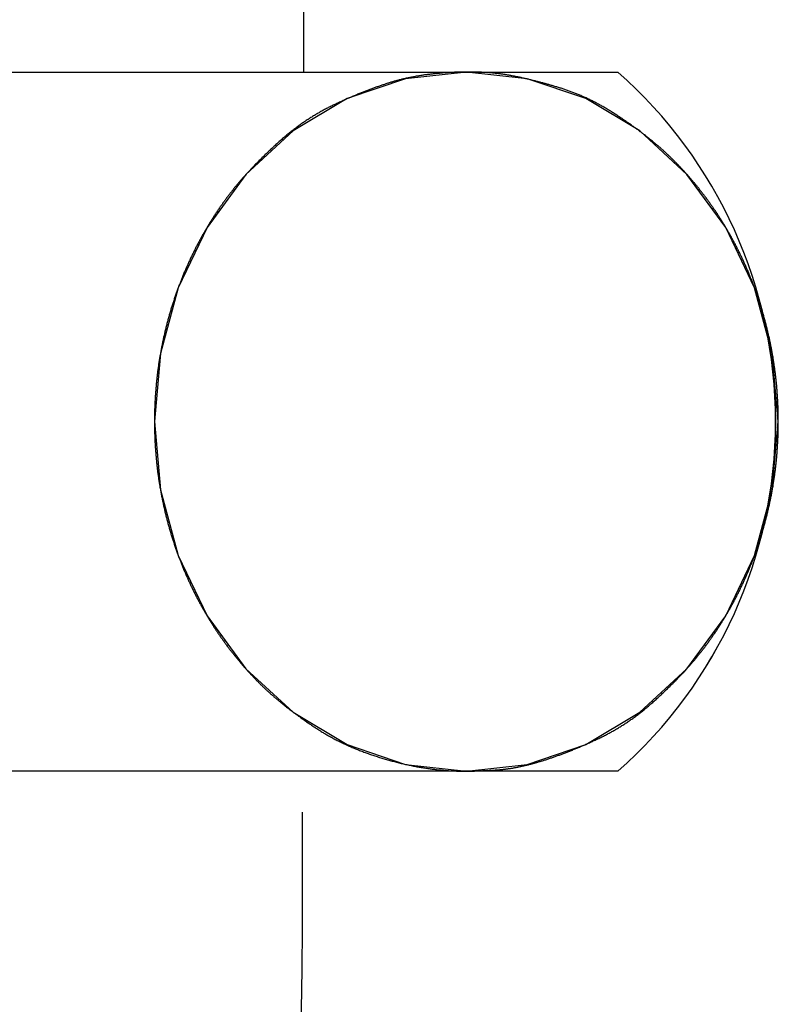
# Model space of a CAD drawing. Extents: x 38785 to 47018, y -32242 to -23586.
# Drawn here: x 42084 to 42097, y -31261 to -31244 of the extents above; entities that cross this region are included whole.
import ezdxf

# ---------------------------------------------------------------- set-up
doc = ezdxf.new("R2010")
doc.units = 0
doc.header["$LTSCALE"] = 10
doc.linetypes.add('ISO-08_____', pattern=[9.144, 6.096, -0.762, 1.524, -0.762])
doc.layers.add('0_03____', color=7, linetype='ISO-08_____')
doc.layers.add('0_18__', color=7, linetype='CONTINUOUS')

# ---------------------------------------------------------------- blocks, each defined once
blk = doc.blocks.new('____-47')
at = {"layer": '0_18__', "color": 1}
for p, q in [((42088.707, -31000.337), (42088.707, -30999.037)), ((42072.809, -31000.337), (42094.1, -31000.337)), ((42094.1, -31012.337), (42072.809, -31012.337)), ((42088.684, -31015.037), (42088.684, -31013.037))]:
    blk.add_line(p, q, dxfattribs=at)
at = {"layer": '0_18__', "color": 1, "flags": 128}
blk.add_lwpolyline([(42091.498, -31012.337), (42092.543, -31012.221), (42093.548, -31011.88), (42094.474, -31011.326), (42095.285, -31010.579), (42095.952, -31009.67), (42096.447, -31008.633), (42096.751, -31007.507), (42096.854, -31006.337), (42096.751, -31005.166), (42096.447, -31004.041), (42095.952, -31003.003), (42095.285, -31002.094), (42094.474, -31001.348), (42093.548, -31000.793), (42092.543, -31000.452), (42091.498, -31000.337), (42090.453, -31000.452), (42089.448, -31000.793), (42088.522, -31001.348), (42087.71, -31002.094), (42087.044, -31003.003), (42086.549, -31004.041), (42086.244, -31005.166), (42086.141, -31006.337), (42086.244, -31007.507), (42086.549, -31008.633), (42087.044, -31009.67), (42087.71, -31010.579), (42088.522, -31011.326), (42089.448, -31011.88), (42090.453, -31012.221)], close=True, dxfattribs=at)
blk.add_lwpolyline([(42094.1, -31012.337, 0.21525), (42096.809, -31006.337, 0.21525), (42094.1, -31000.337)], format="xyb", dxfattribs=at)

msp = doc.modelspace()

# ---------------------------------------------------------------- linework, layer by layer
at = {"layer": '0_18__', "color": 1}
for p, q in [((42088.745, -31245.337), (42088.745, -31244.037)), ((42072.847, -31245.337), (42094.139, -31245.337)), ((42094.139, -31257.337), (42072.847, -31257.337)), ((42088.722, -31260.037), (42088.722, -31258.037))]:
    msp.add_line(p, q, dxfattribs=at)
at = {"layer": '0_18__', "color": 1, "flags": 128}
msp.add_lwpolyline([(42091.537, -31257.337), (42091.541, -31257.337), (42091.545, -31257.337), (42091.55, -31257.337), (42091.554, -31257.337), (42091.559, -31257.337), (42091.564, -31257.337), (42091.569, -31257.336), (42091.574, -31257.336), (42091.579, -31257.336), (42091.584, -31257.336), (42091.589, -31257.336), (42091.595, -31257.336), (42091.601, -31257.336), (42091.606, -31257.336), (42091.612, -31257.336), (42091.618, -31257.335), (42091.624, -31257.335), (42091.63, -31257.335), (42091.636, -31257.335), (42091.643, -31257.335), (42091.649, -31257.334), (42091.656, -31257.334), (42091.663, -31257.334), (42091.669, -31257.334), (42091.676, -31257.334), (42091.683, -31257.333), (42091.691, -31257.333), (42091.698, -31257.333), (42091.705, -31257.332), (42091.713, -31257.332), (42091.72, -31257.332), (42091.728, -31257.332), (42091.736, -31257.331), (42091.744, -31257.331), (42091.752, -31257.331), (42091.76, -31257.33), (42091.768, -31257.33), (42091.777, -31257.329), (42091.785, -31257.329), (42091.794, -31257.329), (42091.803, -31257.328), (42091.811, -31257.328), (42091.82, -31257.327), (42091.829, -31257.327), (42091.839, -31257.326), (42091.848, -31257.326), (42091.857, -31257.326), (42091.867, -31257.325), (42091.877, -31257.325), (42091.886, -31257.324), (42091.896, -31257.324), (42091.906, -31257.323), (42091.916, -31257.323), (42091.926, -31257.322), (42091.937, -31257.321), (42091.947, -31257.321), (42091.958, -31257.32), (42091.968, -31257.32), (42091.979, -31257.319), (42091.99, -31257.319), (42092.001, -31257.318), (42092.012, -31257.317), (42092.023, -31257.317), (42092.034, -31257.316), (42092.046, -31257.315), (42092.057, -31257.315), (42092.069, -31257.314), (42092.08, -31257.313), (42092.092, -31257.312), (42092.103, -31257.311), (42092.115, -31257.31), (42092.127, -31257.309), (42092.139, -31257.308), (42092.15, -31257.307), (42092.162, -31257.305), (42092.174, -31257.304), (42092.186, -31257.303), (42092.198, -31257.301), (42092.21, -31257.3), (42092.222, -31257.298), (42092.234, -31257.297), (42092.246, -31257.295), (42092.258, -31257.293), (42092.27, -31257.292), (42092.282, -31257.29), (42092.295, -31257.288), (42092.307, -31257.286), (42092.319, -31257.284), (42092.332, -31257.282), (42092.344, -31257.28), (42092.356, -31257.277), (42092.369, -31257.275), (42092.382, -31257.273), (42092.394, -31257.271), (42092.407, -31257.268), (42092.419, -31257.266), (42092.432, -31257.263), (42092.445, -31257.261), (42092.458, -31257.258), (42092.47, -31257.255), (42092.483, -31257.253), (42092.496, -31257.25), (42092.509, -31257.247), (42092.522, -31257.244), (42092.535, -31257.241), (42092.548, -31257.238), (42092.561, -31257.235), (42092.575, -31257.232), (42092.588, -31257.228), (42092.601, -31257.225), (42092.614, -31257.222), (42092.628, -31257.218), (42092.641, -31257.215), (42092.654, -31257.211), (42092.668, -31257.208), (42092.681, -31257.204), (42092.695, -31257.201), (42092.708, -31257.197), (42092.722, -31257.193), (42092.736, -31257.189), (42092.749, -31257.185), (42092.763, -31257.181), (42092.777, -31257.177), (42092.791, -31257.173), (42092.804, -31257.169), (42092.818, -31257.165), (42092.832, -31257.161), (42092.846, -31257.156), (42092.86, -31257.152), (42092.874, -31257.148), (42092.888, -31257.143), (42092.902, -31257.139), (42092.917, -31257.134), (42092.931, -31257.129), (42092.945, -31257.125), (42092.959, -31257.12), (42092.974, -31257.115), (42092.988, -31257.11), (42093.002, -31257.105), (42093.017, -31257.1), (42093.031, -31257.095), (42093.045, -31257.09), (42093.06, -31257.085), (42093.075, -31257.08), (42093.089, -31257.075), (42093.104, -31257.07), (42093.118, -31257.064), (42093.133, -31257.059), (42093.148, -31257.054), (42093.162, -31257.048), (42093.177, -31257.043), (42093.192, -31257.037), (42093.207, -31257.032), (42093.222, -31257.026), (42093.237, -31257.02), (42093.251, -31257.014), (42093.266, -31257.009), (42093.281, -31257.003), (42093.296, -31256.997), (42093.312, -31256.991), (42093.327, -31256.985), (42093.342, -31256.979), (42093.357, -31256.973), (42093.372, -31256.967), (42093.387, -31256.96), (42093.403, -31256.954), (42093.418, -31256.948), (42093.433, -31256.941), (42093.449, -31256.935), (42093.464, -31256.928), (42093.48, -31256.922), (42093.495, -31256.915), (42093.511, -31256.909), (42093.526, -31256.902), (42093.542, -31256.895), (42093.557, -31256.888), (42093.573, -31256.882), (42093.589, -31256.875), (42093.604, -31256.868), (42093.62, -31256.861), (42093.636, -31256.854), (42093.652, -31256.847), (42093.668, -31256.839), (42093.684, -31256.832), (42093.7, -31256.825), (42093.716, -31256.818), (42093.732, -31256.81), (42093.748, -31256.803), (42093.764, -31256.795), (42093.78, -31256.788), (42093.796, -31256.78), (42093.812, -31256.773), (42093.828, -31256.765), (42093.844, -31256.757), (42093.86, -31256.749), (42093.877, -31256.741), (42093.893, -31256.733), (42093.909, -31256.725), (42093.925, -31256.717), (42093.941, -31256.709), (42093.957, -31256.7), (42093.973, -31256.692), (42093.988, -31256.683), (42094.004, -31256.675), (42094.02, -31256.666), (42094.036, -31256.657), (42094.052, -31256.648), (42094.068, -31256.639), (42094.083, -31256.63), (42094.099, -31256.621), (42094.115, -31256.612), (42094.13, -31256.602), (42094.146, -31256.593), (42094.162, -31256.583), (42094.177, -31256.574), (42094.193, -31256.564), (42094.208, -31256.554), (42094.224, -31256.544), (42094.239, -31256.534), (42094.255, -31256.524), (42094.27, -31256.514), (42094.286, -31256.504), (42094.301, -31256.494), (42094.316, -31256.483), (42094.332, -31256.473), (42094.347, -31256.462), (42094.362, -31256.451), (42094.378, -31256.441), (42094.393, -31256.43), (42094.408, -31256.419), (42094.423, -31256.408), (42094.438, -31256.397), (42094.453, -31256.386), (42094.469, -31256.374), (42094.484, -31256.363), (42094.499, -31256.351), (42094.514, -31256.34), (42094.529, -31256.328), (42094.544, -31256.317), (42094.559, -31256.305), (42094.573, -31256.293), (42094.588, -31256.281), (42094.603, -31256.269), (42094.618, -31256.257), (42094.633, -31256.244), (42094.648, -31256.232), (42094.662, -31256.22), (42094.677, -31256.207), (42094.692, -31256.194), (42094.706, -31256.182), (42094.721, -31256.169), (42094.736, -31256.156), (42094.75, -31256.143), (42094.765, -31256.13), (42094.779, -31256.117), (42094.794, -31256.104), (42094.808, -31256.091), (42094.823, -31256.077), (42094.837, -31256.064), (42094.851, -31256.051), (42094.865, -31256.038), (42094.879, -31256.025), (42094.893, -31256.012), (42094.907, -31255.999), (42094.921, -31255.986), (42094.935, -31255.973), (42094.948, -31255.96), (42094.962, -31255.947), (42094.975, -31255.934), (42094.989, -31255.921), (42095.002, -31255.908), (42095.015, -31255.895), (42095.028, -31255.882), (42095.041, -31255.869), (42095.054, -31255.856), (42095.067, -31255.844), (42095.08, -31255.831), (42095.093, -31255.818), (42095.106, -31255.806), (42095.118, -31255.793), (42095.131, -31255.78), (42095.143, -31255.768), (42095.155, -31255.755), (42095.168, -31255.742), (42095.18, -31255.73), (42095.192, -31255.717), (42095.204, -31255.705), (42095.216, -31255.692), (42095.227, -31255.68), (42095.239, -31255.667), (42095.251, -31255.655), (42095.262, -31255.643), (42095.274, -31255.63), (42095.285, -31255.618), (42095.297, -31255.606), (42095.308, -31255.593), (42095.319, -31255.581), (42095.33, -31255.569), (42095.341, -31255.557), (42095.352, -31255.545), (42095.363, -31255.532), (42095.374, -31255.52), (42095.384, -31255.508), (42095.395, -31255.496), (42095.406, -31255.484), (42095.416, -31255.472), (42095.426, -31255.46), (42095.437, -31255.448), (42095.447, -31255.436), (42095.457, -31255.424), (42095.467, -31255.412), (42095.477, -31255.4), (42095.487, -31255.388), (42095.496, -31255.377), (42095.506, -31255.365), (42095.516, -31255.353), (42095.525, -31255.341), (42095.535, -31255.33), (42095.544, -31255.318), (42095.553, -31255.306), (42095.563, -31255.294), (42095.572, -31255.283), (42095.581, -31255.271), (42095.59, -31255.259), (42095.599, -31255.247), (42095.608, -31255.236), (42095.617, -31255.224), (42095.627, -31255.212), (42095.636, -31255.2), (42095.645, -31255.188), (42095.654, -31255.176), (42095.663, -31255.164), (42095.672, -31255.151), (42095.68, -31255.139), (42095.689, -31255.127), (42095.698, -31255.115), (42095.707, -31255.102), (42095.716, -31255.09), (42095.725, -31255.078), (42095.734, -31255.065), (42095.742, -31255.053), (42095.751, -31255.041), (42095.76, -31255.028), (42095.768, -31255.016), (42095.777, -31255.003), (42095.786, -31254.99), (42095.794, -31254.978), (42095.803, -31254.965), (42095.812, -31254.952), (42095.82, -31254.94), (42095.829, -31254.927), (42095.837, -31254.914), (42095.846, -31254.901), (42095.854, -31254.888), (42095.862, -31254.875), (42095.871, -31254.862), (42095.879, -31254.849), (42095.888, -31254.836), (42095.896, -31254.823), (42095.904, -31254.81), (42095.913, -31254.797), (42095.921, -31254.784), (42095.929, -31254.77), (42095.937, -31254.757), (42095.946, -31254.744), (42095.954, -31254.731), (42095.962, -31254.717), (42095.97, -31254.704), (42095.978, -31254.69), (42095.986, -31254.677), (42095.994, -31254.663), (42096.002, -31254.65), (42096.01, -31254.636), (42096.018, -31254.623), (42096.026, -31254.609), (42096.034, -31254.595), (42096.042, -31254.581), (42096.05, -31254.568), (42096.058, -31254.554), (42096.066, -31254.54), (42096.074, -31254.526), (42096.081, -31254.512), (42096.089, -31254.498), (42096.097, -31254.484), (42096.105, -31254.47), (42096.112, -31254.456), (42096.12, -31254.442), (42096.128, -31254.428), (42096.135, -31254.414), (42096.143, -31254.4), (42096.15, -31254.385), (42096.158, -31254.371), (42096.165, -31254.357), (42096.173, -31254.343), (42096.18, -31254.328), (42096.188, -31254.314), (42096.195, -31254.299), (42096.202, -31254.285), (42096.209, -31254.271), (42096.217, -31254.256), (42096.224, -31254.242), (42096.231, -31254.227), (42096.238, -31254.212), (42096.245, -31254.198), (42096.252, -31254.183), (42096.259, -31254.168), (42096.266, -31254.154), (42096.273, -31254.139), (42096.28, -31254.124), (42096.287, -31254.109), (42096.294, -31254.095), (42096.301, -31254.08), (42096.308, -31254.065), (42096.314, -31254.05), (42096.321, -31254.035), (42096.328, -31254.02), (42096.334, -31254.005), (42096.341, -31253.99), (42096.348, -31253.975), (42096.354, -31253.96), (42096.361, -31253.945), (42096.367, -31253.929), (42096.374, -31253.914), (42096.38, -31253.899), (42096.387, -31253.884), (42096.393, -31253.868), (42096.399, -31253.853), (42096.406, -31253.838), (42096.412, -31253.822), (42096.418, -31253.807), (42096.424, -31253.792), (42096.43, -31253.776), (42096.437, -31253.761), (42096.443, -31253.745), (42096.449, -31253.729), (42096.455, -31253.714), (42096.461, -31253.698), (42096.467, -31253.683), (42096.473, -31253.667), (42096.478, -31253.651), (42096.484, -31253.635), (42096.49, -31253.62), (42096.496, -31253.604), (42096.502, -31253.588), (42096.507, -31253.572), (42096.513, -31253.556), (42096.519, -31253.54), (42096.524, -31253.524), (42096.53, -31253.508), (42096.536, -31253.492), (42096.541, -31253.476), (42096.547, -31253.46), (42096.552, -31253.444), (42096.557, -31253.428), (42096.563, -31253.412), (42096.568, -31253.396), (42096.573, -31253.38), (42096.579, -31253.363), (42096.584, -31253.347), (42096.589, -31253.331), (42096.594, -31253.315), (42096.599, -31253.298), (42096.604, -31253.282), (42096.609, -31253.266), (42096.614, -31253.25), (42096.619, -31253.233), (42096.624, -31253.217), (42096.628, -31253.2), (42096.633, -31253.184), (42096.638, -31253.168), (42096.643, -31253.151), (42096.647, -31253.135), (42096.652, -31253.118), (42096.656, -31253.102), (42096.661, -31253.085), (42096.665, -31253.069), (42096.67, -31253.052), (42096.674, -31253.035), (42096.679, -31253.019), (42096.683, -31253.002), (42096.687, -31252.986), (42096.691, -31252.969), (42096.695, -31252.952), (42096.7, -31252.935), (42096.704, -31252.919), (42096.708, -31252.902), (42096.712, -31252.885), (42096.716, -31252.868), (42096.72, -31252.852), (42096.724, -31252.835), (42096.727, -31252.818), (42096.731, -31252.801), (42096.735, -31252.784), (42096.739, -31252.767), (42096.742, -31252.75), (42096.746, -31252.733), (42096.75, -31252.716), (42096.753, -31252.699), (42096.757, -31252.682), (42096.76, -31252.665), (42096.764, -31252.648), (42096.767, -31252.631), (42096.77, -31252.614), (42096.774, -31252.597), (42096.777, -31252.58), (42096.78, -31252.563), (42096.783, -31252.545), (42096.786, -31252.528), (42096.79, -31252.511), (42096.793, -31252.494), (42096.796, -31252.476), (42096.799, -31252.459), (42096.802, -31252.442), (42096.804, -31252.424), (42096.807, -31252.407), (42096.81, -31252.39), (42096.813, -31252.372), (42096.816, -31252.355), (42096.818, -31252.338), (42096.821, -31252.32), (42096.823, -31252.303), (42096.826, -31252.286), (42096.828, -31252.268), (42096.831, -31252.251), (42096.833, -31252.233), (42096.835, -31252.216), (42096.838, -31252.199), (42096.84, -31252.181), (42096.842, -31252.164), (42096.844, -31252.146), (42096.846, -31252.129), (42096.848, -31252.112), (42096.85, -31252.094), (42096.852, -31252.077), (42096.854, -31252.059), (42096.856, -31252.042), (42096.858, -31252.024), (42096.86, -31252.007), (42096.862, -31251.989), (42096.863, -31251.972), (42096.865, -31251.954), (42096.866, -31251.937), (42096.868, -31251.919), (42096.87, -31251.902), (42096.871, -31251.884), (42096.872, -31251.867), (42096.874, -31251.849), (42096.875, -31251.831), (42096.876, -31251.814), (42096.878, -31251.796), (42096.879, -31251.779), (42096.88, -31251.761), (42096.881, -31251.743), (42096.882, -31251.726), (42096.883, -31251.708), (42096.884, -31251.691), (42096.885, -31251.673), (42096.886, -31251.655), (42096.887, -31251.638), (42096.887, -31251.62), (42096.888, -31251.602), (42096.889, -31251.585), (42096.889, -31251.567), (42096.89, -31251.549), (42096.89, -31251.532), (42096.891, -31251.514), (42096.891, -31251.496), (42096.892, -31251.479), (42096.892, -31251.461), (42096.892, -31251.443), (42096.893, -31251.425), (42096.893, -31251.408), (42096.893, -31251.39), (42096.893, -31251.372), (42096.893, -31251.354), (42096.893, -31251.337), (42096.893, -31251.319), (42096.893, -31251.301), (42096.893, -31251.283), (42096.893, -31251.266), (42096.893, -31251.248), (42096.892, -31251.23), (42096.892, -31251.213), (42096.892, -31251.195), (42096.891, -31251.177), (42096.891, -31251.159), (42096.89, -31251.142), (42096.89, -31251.124), (42096.889, -31251.106), (42096.889, -31251.089), (42096.888, -31251.071), (42096.887, -31251.053), (42096.887, -31251.036), (42096.886, -31251.018), (42096.885, -31251), (42096.884, -31250.983), (42096.883, -31250.965), (42096.882, -31250.948), (42096.881, -31250.93), (42096.88, -31250.912), (42096.879, -31250.895), (42096.878, -31250.877), (42096.876, -31250.86), (42096.875, -31250.842), (42096.874, -31250.824), (42096.872, -31250.807), (42096.871, -31250.789), (42096.87, -31250.772), (42096.868, -31250.754), (42096.866, -31250.737), (42096.865, -31250.719), (42096.863, -31250.702), (42096.862, -31250.684), (42096.86, -31250.667), (42096.858, -31250.649), (42096.856, -31250.632), (42096.854, -31250.614), (42096.852, -31250.597), (42096.85, -31250.579), (42096.848, -31250.562), (42096.846, -31250.544), (42096.844, -31250.527), (42096.842, -31250.51), (42096.84, -31250.492), (42096.838, -31250.475), (42096.835, -31250.457), (42096.833, -31250.44), (42096.831, -31250.423), (42096.828, -31250.405), (42096.826, -31250.388), (42096.823, -31250.37), (42096.821, -31250.353), (42096.818, -31250.336), (42096.816, -31250.318), (42096.813, -31250.301), (42096.81, -31250.284), (42096.807, -31250.266), (42096.804, -31250.249), (42096.802, -31250.232), (42096.799, -31250.214), (42096.796, -31250.197), (42096.793, -31250.18), (42096.79, -31250.163), (42096.786, -31250.145), (42096.783, -31250.128), (42096.78, -31250.111), (42096.777, -31250.094), (42096.774, -31250.077), (42096.77, -31250.059), (42096.767, -31250.042), (42096.764, -31250.025), (42096.76, -31250.008), (42096.757, -31249.991), (42096.753, -31249.974), (42096.75, -31249.957), (42096.746, -31249.94), (42096.742, -31249.923), (42096.739, -31249.906), (42096.735, -31249.889), (42096.731, -31249.872), (42096.727, -31249.856), (42096.724, -31249.839), (42096.72, -31249.822), (42096.716, -31249.805), (42096.712, -31249.788), (42096.708, -31249.771), (42096.704, -31249.755), (42096.7, -31249.738), (42096.695, -31249.721), (42096.691, -31249.705), (42096.687, -31249.688), (42096.683, -31249.671), (42096.679, -31249.655), (42096.674, -31249.638), (42096.67, -31249.621), (42096.665, -31249.605), (42096.661, -31249.588), (42096.656, -31249.572), (42096.652, -31249.555), (42096.647, -31249.539), (42096.643, -31249.522), (42096.638, -31249.506), (42096.633, -31249.489), (42096.628, -31249.473), (42096.624, -31249.457), (42096.619, -31249.44), (42096.614, -31249.424), (42096.609, -31249.408), (42096.604, -31249.391), (42096.599, -31249.375), (42096.594, -31249.359), (42096.589, -31249.342), (42096.584, -31249.326), (42096.579, -31249.31), (42096.573, -31249.294), (42096.568, -31249.278), (42096.563, -31249.262), (42096.557, -31249.245), (42096.552, -31249.229), (42096.547, -31249.213), (42096.541, -31249.197), (42096.536, -31249.181), (42096.53, -31249.165), (42096.524, -31249.149), (42096.519, -31249.133), (42096.513, -31249.117), (42096.507, -31249.101), (42096.502, -31249.086), (42096.496, -31249.07), (42096.49, -31249.054), (42096.484, -31249.038), (42096.478, -31249.022), (42096.473, -31249.007), (42096.467, -31248.991), (42096.461, -31248.975), (42096.455, -31248.96), (42096.449, -31248.944), (42096.443, -31248.928), (42096.437, -31248.913), (42096.43, -31248.897), (42096.424, -31248.882), (42096.418, -31248.866), (42096.412, -31248.851), (42096.406, -31248.836), (42096.399, -31248.82), (42096.393, -31248.805), (42096.387, -31248.79), (42096.38, -31248.774), (42096.374, -31248.759), (42096.367, -31248.744), (42096.361, -31248.729), (42096.354, -31248.714), (42096.348, -31248.699), (42096.341, -31248.684), (42096.334, -31248.668), (42096.328, -31248.653), (42096.321, -31248.638), (42096.314, -31248.624), (42096.308, -31248.609), (42096.301, -31248.594), (42096.294, -31248.579), (42096.287, -31248.564), (42096.28, -31248.549), (42096.273, -31248.534), (42096.266, -31248.52), (42096.259, -31248.505), (42096.252, -31248.49), (42096.245, -31248.476), (42096.238, -31248.461), (42096.231, -31248.446), (42096.224, -31248.432), (42096.217, -31248.417), (42096.209, -31248.403), (42096.202, -31248.388), (42096.195, -31248.374), (42096.188, -31248.36), (42096.18, -31248.345), (42096.173, -31248.331), (42096.165, -31248.317), (42096.158, -31248.302), (42096.15, -31248.288), (42096.143, -31248.274), (42096.135, -31248.26), (42096.128, -31248.246), (42096.12, -31248.231), (42096.112, -31248.217), (42096.105, -31248.203), (42096.097, -31248.189), (42096.089, -31248.175), (42096.081, -31248.161), (42096.074, -31248.147), (42096.066, -31248.133), (42096.058, -31248.12), (42096.05, -31248.106), (42096.042, -31248.092), (42096.034, -31248.078), (42096.026, -31248.065), (42096.018, -31248.051), (42096.01, -31248.037), (42096.002, -31248.024), (42095.994, -31248.01), (42095.986, -31247.997), (42095.978, -31247.983), (42095.97, -31247.97), (42095.962, -31247.956), (42095.954, -31247.943), (42095.946, -31247.93), (42095.937, -31247.916), (42095.929, -31247.903), (42095.921, -31247.89), (42095.913, -31247.877), (42095.904, -31247.863), (42095.896, -31247.85), (42095.888, -31247.837), (42095.879, -31247.824), (42095.871, -31247.811), (42095.862, -31247.798), (42095.854, -31247.785), (42095.846, -31247.772), (42095.837, -31247.759), (42095.829, -31247.747), (42095.82, -31247.734), (42095.812, -31247.721), (42095.803, -31247.708), (42095.794, -31247.696), (42095.786, -31247.683), (42095.777, -31247.67), (42095.768, -31247.658), (42095.76, -31247.645), (42095.751, -31247.633), (42095.742, -31247.62), (42095.734, -31247.608), (42095.725, -31247.596), (42095.716, -31247.583), (42095.707, -31247.571), (42095.698, -31247.559), (42095.689, -31247.546), (42095.68, -31247.534), (42095.672, -31247.522), (42095.663, -31247.51), (42095.654, -31247.498), (42095.645, -31247.486), (42095.636, -31247.474), (42095.627, -31247.462), (42095.617, -31247.45), (42095.608, -31247.438), (42095.599, -31247.426), (42095.59, -31247.414), (42095.581, -31247.402), (42095.572, -31247.391), (42095.563, -31247.379), (42095.553, -31247.367), (42095.544, -31247.356), (42095.535, -31247.344), (42095.526, -31247.332), (42095.516, -31247.321), (42095.507, -31247.309), (42095.498, -31247.298), (42095.488, -31247.287), (42095.479, -31247.275), (42095.47, -31247.264), (42095.46, -31247.252), (42095.451, -31247.241), (42095.442, -31247.23), (42095.432, -31247.219), (42095.423, -31247.208), (42095.413, -31247.197), (42095.404, -31247.185), (42095.394, -31247.174), (42095.385, -31247.163), (42095.375, -31247.152), (42095.366, -31247.142), (42095.356, -31247.131), (42095.347, -31247.12), (42095.337, -31247.109), (42095.328, -31247.098), (42095.318, -31247.087), (42095.309, -31247.077), (42095.299, -31247.066), (42095.289, -31247.055), (42095.28, -31247.045), (42095.27, -31247.034), (42095.261, -31247.024), (42095.251, -31247.013), (42095.241, -31247.003), (42095.232, -31246.993), (42095.222, -31246.982), (42095.212, -31246.972), (42095.202, -31246.962), (42095.193, -31246.951), (42095.183, -31246.941), (42095.173, -31246.931), (42095.163, -31246.921), (42095.154, -31246.911), (42095.144, -31246.901), (42095.134, -31246.891), (42095.124, -31246.881), (42095.114, -31246.871), (42095.104, -31246.861), (42095.095, -31246.851), (42095.085, -31246.841), (42095.075, -31246.832), (42095.065, -31246.822), (42095.055, -31246.812), (42095.045, -31246.802), (42095.035, -31246.793), (42095.025, -31246.783), (42095.015, -31246.774), (42095.005, -31246.764), (42094.995, -31246.755), (42094.985, -31246.745), (42094.975, -31246.736), (42094.965, -31246.727), (42094.955, -31246.717), (42094.945, -31246.708), (42094.935, -31246.699), (42094.925, -31246.69), (42094.915, -31246.68), (42094.904, -31246.671), (42094.894, -31246.662), (42094.883, -31246.652), (42094.873, -31246.643), (42094.862, -31246.634), (42094.852, -31246.625), (42094.841, -31246.615), (42094.83, -31246.606), (42094.819, -31246.597), (42094.808, -31246.587), (42094.797, -31246.578), (42094.786, -31246.569), (42094.775, -31246.559), (42094.764, -31246.55), (42094.752, -31246.54), (42094.741, -31246.531), (42094.73, -31246.522), (42094.718, -31246.512), (42094.706, -31246.503), (42094.695, -31246.493), (42094.683, -31246.484), (42094.671, -31246.474), (42094.659, -31246.465), (42094.647, -31246.455), (42094.635, -31246.446), (42094.623, -31246.436), (42094.611, -31246.427), (42094.598, -31246.417), (42094.586, -31246.408), (42094.573, -31246.398), (42094.561, -31246.389), (42094.548, -31246.379), (42094.536, -31246.37), (42094.523, -31246.36), (42094.51, -31246.35), (42094.497, -31246.341), (42094.484, -31246.331), (42094.471, -31246.321), (42094.458, -31246.312), (42094.445, -31246.302), (42094.431, -31246.292), (42094.418, -31246.283), (42094.405, -31246.273), (42094.391, -31246.263), (42094.378, -31246.254), (42094.364, -31246.244), (42094.35, -31246.234), (42094.336, -31246.224), (42094.322, -31246.215), (42094.308, -31246.205), (42094.294, -31246.195), (42094.28, -31246.185), (42094.266, -31246.176), (42094.252, -31246.166), (42094.237, -31246.156), (42094.223, -31246.146), (42094.209, -31246.136), (42094.194, -31246.126), (42094.179, -31246.117), (42094.165, -31246.107), (42094.15, -31246.097), (42094.135, -31246.087), (42094.12, -31246.077), (42094.105, -31246.067), (42094.09, -31246.058), (42094.075, -31246.048), (42094.06, -31246.038), (42094.045, -31246.029), (42094.03, -31246.02), (42094.015, -31246.01), (42094, -31246.001), (42093.985, -31245.992), (42093.971, -31245.983), (42093.955, -31245.974), (42093.94, -31245.965), (42093.925, -31245.956), (42093.91, -31245.947), (42093.895, -31245.939), (42093.88, -31245.93), (42093.865, -31245.922), (42093.85, -31245.913), (42093.835, -31245.905), (42093.82, -31245.897), (42093.805, -31245.888), (42093.79, -31245.88), (42093.775, -31245.872), (42093.76, -31245.864), (42093.745, -31245.856), (42093.729, -31245.849), (42093.714, -31245.841), (42093.699, -31245.833), (42093.684, -31245.826), (42093.669, -31245.818), (42093.654, -31245.811), (42093.638, -31245.804), (42093.623, -31245.796), (42093.608, -31245.789), (42093.593, -31245.782), (42093.578, -31245.775), (42093.562, -31245.768), (42093.547, -31245.761), (42093.532, -31245.755), (42093.517, -31245.748), (42093.501, -31245.741), (42093.486, -31245.735), (42093.471, -31245.728), (42093.456, -31245.722), (42093.44, -31245.716), (42093.425, -31245.709), (42093.41, -31245.703), (42093.394, -31245.697), (42093.379, -31245.691), (42093.364, -31245.685), (42093.348, -31245.68), (42093.333, -31245.674), (42093.318, -31245.668), (42093.302, -31245.663), (42093.287, -31245.657), (42093.272, -31245.652), (42093.256, -31245.646), (42093.241, -31245.641), (42093.225, -31245.636), (42093.21, -31245.631), (42093.194, -31245.626), (42093.179, -31245.621), (42093.164, -31245.616), (42093.148, -31245.611), (42093.133, -31245.607), (42093.117, -31245.602), (42093.102, -31245.597), (42093.087, -31245.593), (42093.071, -31245.588), (42093.056, -31245.583), (42093.041, -31245.579), (42093.026, -31245.574), (42093.011, -31245.57), (42092.996, -31245.566), (42092.981, -31245.561), (42092.966, -31245.557), (42092.951, -31245.553), (42092.936, -31245.548), (42092.921, -31245.544), (42092.906, -31245.54), (42092.891, -31245.536), (42092.876, -31245.532), (42092.861, -31245.528), (42092.847, -31245.524), (42092.832, -31245.52), (42092.817, -31245.516), (42092.803, -31245.512), (42092.788, -31245.508), (42092.773, -31245.504), (42092.759, -31245.5), (42092.744, -31245.497), (42092.73, -31245.493), (42092.715, -31245.489), (42092.701, -31245.486), (42092.686, -31245.482), (42092.672, -31245.479), (42092.658, -31245.475), (42092.644, -31245.472), (42092.629, -31245.468), (42092.615, -31245.465), (42092.601, -31245.461), (42092.587, -31245.458), (42092.573, -31245.455), (42092.559, -31245.452), (42092.545, -31245.448), (42092.531, -31245.445), (42092.517, -31245.442), (42092.503, -31245.439), (42092.489, -31245.436), (42092.475, -31245.433), (42092.461, -31245.43), (42092.447, -31245.427), (42092.433, -31245.424), (42092.42, -31245.421), (42092.406, -31245.419), (42092.392, -31245.416), (42092.379, -31245.413), (42092.365, -31245.41), (42092.351, -31245.408), (42092.338, -31245.405), (42092.324, -31245.402), (42092.311, -31245.4), (42092.297, -31245.397), (42092.284, -31245.395), (42092.271, -31245.393), (42092.257, -31245.39), (42092.244, -31245.388), (42092.231, -31245.386), (42092.217, -31245.383), (42092.204, -31245.381), (42092.19, -31245.379), (42092.177, -31245.377), (42092.163, -31245.375), (42092.149, -31245.373), (42092.136, -31245.371), (42092.122, -31245.369), (42092.108, -31245.367), (42092.094, -31245.365), (42092.08, -31245.364), (42092.065, -31245.362), (42092.051, -31245.36), (42092.037, -31245.359), (42092.022, -31245.357), (42092.008, -31245.356), (42091.993, -31245.355), (42091.979, -31245.353), (42091.964, -31245.352), (42091.949, -31245.351), (42091.934, -31245.349), (42091.92, -31245.348), (42091.905, -31245.347), (42091.89, -31245.346), (42091.874, -31245.345), (42091.859, -31245.344), (42091.844, -31245.343), (42091.829, -31245.342), (42091.813, -31245.342), (42091.798, -31245.341), (42091.782, -31245.34), (42091.767, -31245.34), (42091.751, -31245.339), (42091.735, -31245.338), (42091.719, -31245.338), (42091.703, -31245.338), (42091.687, -31245.337), (42091.671, -31245.337), (42091.655, -31245.337), (42091.639, -31245.336), (42091.623, -31245.336), (42091.606, -31245.336), (42091.59, -31245.336), (42091.574, -31245.336), (42091.557, -31245.336), (42091.54, -31245.336), (42091.524, -31245.336), (42091.507, -31245.337), (42091.49, -31245.337), (42091.473, -31245.337), (42091.456, -31245.338), (42091.439, -31245.338), (42091.422, -31245.338), (42091.405, -31245.339), (42091.387, -31245.339), (42091.37, -31245.34), (42091.353, -31245.341), (42091.335, -31245.341), (42091.318, -31245.342), (42091.3, -31245.343), (42091.282, -31245.344), (42091.265, -31245.345), (42091.247, -31245.346), (42091.229, -31245.347), (42091.211, -31245.348), (42091.193, -31245.349), (42091.176, -31245.35), (42091.158, -31245.352), (42091.14, -31245.353), (42091.123, -31245.354), (42091.106, -31245.356), (42091.088, -31245.357), (42091.071, -31245.359), (42091.054, -31245.36), (42091.036, -31245.362), (42091.019, -31245.363), (42091.002, -31245.365), (42090.985, -31245.367), (42090.968, -31245.369), (42090.951, -31245.371), (42090.935, -31245.373), (42090.918, -31245.374), (42090.901, -31245.377), (42090.885, -31245.379), (42090.868, -31245.381), (42090.851, -31245.383), (42090.835, -31245.385), (42090.819, -31245.387), (42090.802, -31245.39), (42090.786, -31245.392), (42090.77, -31245.395), (42090.754, -31245.397), (42090.738, -31245.4), (42090.722, -31245.402), (42090.706, -31245.405), (42090.69, -31245.408), (42090.674, -31245.41), (42090.658, -31245.413), (42090.642, -31245.416), (42090.627, -31245.419), (42090.611, -31245.422), (42090.596, -31245.425), (42090.58, -31245.428), (42090.565, -31245.431), (42090.549, -31245.434), (42090.534, -31245.437), (42090.519, -31245.441), (42090.504, -31245.444), (42090.488, -31245.447), (42090.473, -31245.451), (42090.458, -31245.454), (42090.443, -31245.458), (42090.429, -31245.461), (42090.414, -31245.465), (42090.399, -31245.469), (42090.384, -31245.473), (42090.37, -31245.476), (42090.355, -31245.48), (42090.341, -31245.484), (42090.326, -31245.488), (42090.312, -31245.492), (42090.298, -31245.496), (42090.283, -31245.5), (42090.269, -31245.504), (42090.255, -31245.509), (42090.241, -31245.513), (42090.227, -31245.517), (42090.213, -31245.522), (42090.199, -31245.526), (42090.185, -31245.53), (42090.171, -31245.535), (42090.156, -31245.54), (42090.142, -31245.544), (42090.128, -31245.549), (42090.114, -31245.554), (42090.1, -31245.558), (42090.085, -31245.563), (42090.071, -31245.568), (42090.056, -31245.573), (42090.042, -31245.578), (42090.028, -31245.583), (42090.013, -31245.588), (42089.999, -31245.593), (42089.984, -31245.598), (42089.969, -31245.604), (42089.955, -31245.609), (42089.94, -31245.614), (42089.925, -31245.62), (42089.911, -31245.625), (42089.896, -31245.631), (42089.881, -31245.636), (42089.866, -31245.642), (42089.852, -31245.648), (42089.837, -31245.653), (42089.822, -31245.659), (42089.807, -31245.665), (42089.792, -31245.671), (42089.777, -31245.677), (42089.762, -31245.683), (42089.747, -31245.689), (42089.731, -31245.695), (42089.716, -31245.701), (42089.701, -31245.707), (42089.686, -31245.713), (42089.67, -31245.719), (42089.655, -31245.726), (42089.64, -31245.732), (42089.624, -31245.739), (42089.609, -31245.745), (42089.594, -31245.752), (42089.578, -31245.758), (42089.563, -31245.765), (42089.547, -31245.772), (42089.531, -31245.778), (42089.516, -31245.785), (42089.5, -31245.792), (42089.484, -31245.799), (42089.469, -31245.806), (42089.453, -31245.813), (42089.437, -31245.82), (42089.421, -31245.827), (42089.406, -31245.834), (42089.39, -31245.841), (42089.374, -31245.849), (42089.358, -31245.856), (42089.342, -31245.863), (42089.326, -31245.871), (42089.31, -31245.878), (42089.294, -31245.886), (42089.277, -31245.893), (42089.261, -31245.901), (42089.245, -31245.908), (42089.229, -31245.916), (42089.213, -31245.924), (42089.197, -31245.932), (42089.181, -31245.94), (42089.165, -31245.948), (42089.149, -31245.956), (42089.133, -31245.965), (42089.117, -31245.973), (42089.101, -31245.982), (42089.085, -31245.99), (42089.069, -31245.999), (42089.053, -31246.008), (42089.037, -31246.016), (42089.021, -31246.025), (42089.006, -31246.034), (42088.99, -31246.043), (42088.974, -31246.053), (42088.958, -31246.062), (42088.943, -31246.071), (42088.927, -31246.081), (42088.911, -31246.09), (42088.896, -31246.1), (42088.88, -31246.109), (42088.865, -31246.119), (42088.849, -31246.129), (42088.834, -31246.139), (42088.818, -31246.149), (42088.803, -31246.159), (42088.787, -31246.17), (42088.772, -31246.18), (42088.757, -31246.19), (42088.741, -31246.201), (42088.726, -31246.211), (42088.711, -31246.222), (42088.696, -31246.233), (42088.68, -31246.244), (42088.665, -31246.255), (42088.65, -31246.266), (42088.635, -31246.277), (42088.62, -31246.288), (42088.605, -31246.299), (42088.59, -31246.311), (42088.575, -31246.322), (42088.56, -31246.334), (42088.545, -31246.345), (42088.53, -31246.357), (42088.515, -31246.369), (42088.5, -31246.381), (42088.485, -31246.393), (42088.47, -31246.405), (42088.455, -31246.417), (42088.44, -31246.429), (42088.426, -31246.441), (42088.411, -31246.454), (42088.396, -31246.466), (42088.381, -31246.479), (42088.367, -31246.492), (42088.352, -31246.504), (42088.338, -31246.517), (42088.323, -31246.53), (42088.308, -31246.543), (42088.294, -31246.556), (42088.279, -31246.57), (42088.265, -31246.583), (42088.251, -31246.596), (42088.236, -31246.609), (42088.222, -31246.622), (42088.208, -31246.636), (42088.194, -31246.649), (42088.18, -31246.662), (42088.166, -31246.675), (42088.152, -31246.688), (42088.139, -31246.701), (42088.125, -31246.714), (42088.111, -31246.727), (42088.098, -31246.74), (42088.084, -31246.753), (42088.071, -31246.766), (42088.058, -31246.779), (42088.045, -31246.791), (42088.032, -31246.804), (42088.019, -31246.817), (42088.006, -31246.83), (42087.993, -31246.843), (42087.98, -31246.855), (42087.968, -31246.868), (42087.955, -31246.881), (42087.943, -31246.893), (42087.93, -31246.906), (42087.918, -31246.918), (42087.906, -31246.931), (42087.894, -31246.944), (42087.881, -31246.956), (42087.869, -31246.969), (42087.858, -31246.981), (42087.846, -31246.994), (42087.834, -31247.006), (42087.822, -31247.018), (42087.811, -31247.031), (42087.799, -31247.043), (42087.788, -31247.055), (42087.777, -31247.068), (42087.765, -31247.08), (42087.754, -31247.092), (42087.743, -31247.105), (42087.732, -31247.117), (42087.721, -31247.129), (42087.71, -31247.141), (42087.699, -31247.153), (42087.689, -31247.165), (42087.678, -31247.177), (42087.668, -31247.189), (42087.657, -31247.201), (42087.647, -31247.213), (42087.637, -31247.225), (42087.626, -31247.237), (42087.616, -31247.249), (42087.606, -31247.261), (42087.596, -31247.273), (42087.587, -31247.285), (42087.577, -31247.297), (42087.567, -31247.309), (42087.557, -31247.32), (42087.548, -31247.332), (42087.539, -31247.344), (42087.529, -31247.356), (42087.52, -31247.367), (42087.511, -31247.379), (42087.501, -31247.391), (42087.492, -31247.402), (42087.483, -31247.414), (42087.474, -31247.426), (42087.465, -31247.438), (42087.456, -31247.45), (42087.447, -31247.462), (42087.438, -31247.474), (42087.429, -31247.486), (42087.42, -31247.498), (42087.411, -31247.51), (42087.402, -31247.522), (42087.393, -31247.534), (42087.384, -31247.546), (42087.375, -31247.559), (42087.366, -31247.571), (42087.357, -31247.583), (42087.349, -31247.596), (42087.34, -31247.608), (42087.331, -31247.62), (42087.322, -31247.633), (42087.314, -31247.645), (42087.305, -31247.658), (42087.296, -31247.67), (42087.288, -31247.683), (42087.279, -31247.696), (42087.27, -31247.708), (42087.262, -31247.721), (42087.253, -31247.734), (42087.245, -31247.747), (42087.236, -31247.759), (42087.228, -31247.772), (42087.219, -31247.785), (42087.211, -31247.798), (42087.202, -31247.811), (42087.194, -31247.824), (42087.186, -31247.837), (42087.177, -31247.85), (42087.169, -31247.863), (42087.161, -31247.877), (42087.152, -31247.89), (42087.144, -31247.903), (42087.136, -31247.916), (42087.128, -31247.93), (42087.119, -31247.943), (42087.111, -31247.956), (42087.103, -31247.97), (42087.095, -31247.983), (42087.087, -31247.997), (42087.079, -31248.01), (42087.071, -31248.024), (42087.063, -31248.037), (42087.055, -31248.051), (42087.047, -31248.065), (42087.039, -31248.078), (42087.031, -31248.092), (42087.023, -31248.106), (42087.015, -31248.12), (42087.007, -31248.133), (42087, -31248.147), (42086.992, -31248.161), (42086.984, -31248.175), (42086.976, -31248.189), (42086.969, -31248.203), (42086.961, -31248.217), (42086.953, -31248.231), (42086.946, -31248.246), (42086.938, -31248.26), (42086.93, -31248.274), (42086.923, -31248.288), (42086.915, -31248.302), (42086.908, -31248.317), (42086.9, -31248.331), (42086.893, -31248.345), (42086.886, -31248.36), (42086.878, -31248.374), (42086.871, -31248.388), (42086.864, -31248.403), (42086.857, -31248.417), (42086.849, -31248.432), (42086.842, -31248.446), (42086.835, -31248.461), (42086.828, -31248.476), (42086.821, -31248.49), (42086.814, -31248.505), (42086.807, -31248.52), (42086.8, -31248.534), (42086.793, -31248.549), (42086.786, -31248.564), (42086.779, -31248.579), (42086.772, -31248.594), (42086.766, -31248.609), (42086.759, -31248.624), (42086.752, -31248.638), (42086.745, -31248.653), (42086.739, -31248.668), (42086.732, -31248.684), (42086.726, -31248.699), (42086.719, -31248.714), (42086.712, -31248.729), (42086.706, -31248.744), (42086.7, -31248.759), (42086.693, -31248.774), (42086.687, -31248.79), (42086.68, -31248.805), (42086.674, -31248.82), (42086.668, -31248.836), (42086.661, -31248.851), (42086.655, -31248.866), (42086.649, -31248.882), (42086.643, -31248.897), (42086.637, -31248.913), (42086.631, -31248.928), (42086.625, -31248.944), (42086.619, -31248.96), (42086.613, -31248.975), (42086.607, -31248.991), (42086.601, -31249.007), (42086.595, -31249.022), (42086.589, -31249.038), (42086.583, -31249.054), (42086.577, -31249.07), (42086.571, -31249.086), (42086.566, -31249.101), (42086.56, -31249.117), (42086.554, -31249.133), (42086.549, -31249.149), (42086.543, -31249.165), (42086.538, -31249.181), (42086.532, -31249.197), (42086.527, -31249.213), (42086.521, -31249.229), (42086.516, -31249.245), (42086.51, -31249.262), (42086.505, -31249.278), (42086.5, -31249.294), (42086.495, -31249.31), (42086.49, -31249.326), (42086.484, -31249.342), (42086.479, -31249.359), (42086.474, -31249.375), (42086.469, -31249.391), (42086.464, -31249.408), (42086.459, -31249.424), (42086.454, -31249.44), (42086.45, -31249.457), (42086.445, -31249.473), (42086.44, -31249.489), (42086.435, -31249.506), (42086.431, -31249.522), (42086.426, -31249.539), (42086.421, -31249.555), (42086.417, -31249.572), (42086.412, -31249.588), (42086.408, -31249.605), (42086.403, -31249.621), (42086.399, -31249.638), (42086.395, -31249.655), (42086.39, -31249.671), (42086.386, -31249.688), (42086.382, -31249.705), (42086.378, -31249.721), (42086.374, -31249.738), (42086.37, -31249.755), (42086.365, -31249.771), (42086.361, -31249.788), (42086.357, -31249.805), (42086.354, -31249.822), (42086.35, -31249.839), (42086.346, -31249.856), (42086.342, -31249.872), (42086.338, -31249.889), (42086.335, -31249.906), (42086.331, -31249.923), (42086.327, -31249.94), (42086.324, -31249.957), (42086.32, -31249.974), (42086.317, -31249.991), (42086.313, -31250.008), (42086.31, -31250.025), (42086.306, -31250.042), (42086.303, -31250.059), (42086.3, -31250.077), (42086.296, -31250.094), (42086.293, -31250.111), (42086.29, -31250.128), (42086.287, -31250.145), (42086.284, -31250.163), (42086.281, -31250.18), (42086.278, -31250.197), (42086.275, -31250.214), (42086.272, -31250.232), (42086.269, -31250.249), (42086.266, -31250.266), (42086.263, -31250.284), (42086.26, -31250.301), (42086.258, -31250.318), (42086.255, -31250.336), (42086.252, -31250.353), (42086.25, -31250.37), (42086.247, -31250.388), (42086.245, -31250.405), (42086.242, -31250.423), (42086.24, -31250.44), (42086.238, -31250.457), (42086.235, -31250.475), (42086.233, -31250.492), (42086.231, -31250.51), (42086.229, -31250.527), (42086.227, -31250.544), (42086.225, -31250.562), (42086.223, -31250.579), (42086.221, -31250.597), (42086.219, -31250.614), (42086.217, -31250.632), (42086.215, -31250.649), (42086.213, -31250.667), (42086.212, -31250.684), (42086.21, -31250.702), (42086.208, -31250.719), (42086.207, -31250.737), (42086.205, -31250.754), (42086.204, -31250.772), (42086.202, -31250.789), (42086.201, -31250.807), (42086.199, -31250.824), (42086.198, -31250.842), (42086.197, -31250.86), (42086.196, -31250.877), (42086.194, -31250.895), (42086.193, -31250.912), (42086.192, -31250.93), (42086.191, -31250.948), (42086.19, -31250.965), (42086.189, -31250.983), (42086.188, -31251), (42086.188, -31251.018), (42086.187, -31251.036), (42086.186, -31251.053), (42086.185, -31251.071), (42086.185, -31251.089), (42086.184, -31251.106), (42086.183, -31251.124), (42086.183, -31251.142), (42086.182, -31251.159), (42086.182, -31251.177), (42086.182, -31251.195), (42086.181, -31251.213), (42086.181, -31251.23), (42086.181, -31251.248), (42086.18, -31251.266), (42086.18, -31251.283), (42086.18, -31251.301), (42086.18, -31251.319), (42086.18, -31251.337), (42086.18, -31251.354), (42086.18, -31251.372), (42086.18, -31251.39), (42086.18, -31251.408), (42086.181, -31251.425), (42086.181, -31251.443), (42086.181, -31251.461), (42086.182, -31251.479), (42086.182, -31251.496), (42086.182, -31251.514), (42086.183, -31251.532), (42086.183, -31251.549), (42086.184, -31251.567), (42086.185, -31251.585), (42086.185, -31251.602), (42086.186, -31251.62), (42086.187, -31251.638), (42086.188, -31251.655), (42086.188, -31251.673), (42086.189, -31251.691), (42086.19, -31251.708), (42086.191, -31251.726), (42086.192, -31251.743), (42086.193, -31251.761), (42086.194, -31251.779), (42086.196, -31251.796), (42086.197, -31251.814), (42086.198, -31251.831), (42086.199, -31251.849), (42086.201, -31251.867), (42086.202, -31251.884), (42086.204, -31251.902), (42086.205, -31251.919), (42086.207, -31251.937), (42086.208, -31251.954), (42086.21, -31251.972), (42086.212, -31251.989), (42086.213, -31252.007), (42086.215, -31252.024), (42086.217, -31252.042), (42086.219, -31252.059), (42086.221, -31252.077), (42086.223, -31252.094), (42086.225, -31252.112), (42086.227, -31252.129), (42086.229, -31252.146), (42086.231, -31252.164), (42086.233, -31252.181), (42086.235, -31252.199), (42086.238, -31252.216), (42086.24, -31252.233), (42086.242, -31252.251), (42086.245, -31252.268), (42086.247, -31252.286), (42086.25, -31252.303), (42086.252, -31252.32), (42086.255, -31252.338), (42086.258, -31252.355), (42086.26, -31252.372), (42086.263, -31252.39), (42086.266, -31252.407), (42086.269, -31252.424), (42086.272, -31252.442), (42086.275, -31252.459), (42086.278, -31252.476), (42086.281, -31252.494), (42086.284, -31252.511), (42086.287, -31252.528), (42086.29, -31252.545), (42086.293, -31252.563), (42086.296, -31252.58), (42086.3, -31252.597), (42086.303, -31252.614), (42086.306, -31252.631), (42086.31, -31252.648), (42086.313, -31252.665), (42086.317, -31252.682), (42086.32, -31252.699), (42086.324, -31252.716), (42086.327, -31252.733), (42086.331, -31252.75), (42086.335, -31252.767), (42086.338, -31252.784), (42086.342, -31252.801), (42086.346, -31252.818), (42086.35, -31252.835), (42086.354, -31252.852), (42086.357, -31252.868), (42086.361, -31252.885), (42086.365, -31252.902), (42086.37, -31252.919), (42086.374, -31252.935), (42086.378, -31252.952), (42086.382, -31252.969), (42086.386, -31252.986), (42086.39, -31253.002), (42086.395, -31253.019), (42086.399, -31253.035), (42086.403, -31253.052), (42086.408, -31253.069), (42086.412, -31253.085), (42086.417, -31253.102), (42086.421, -31253.118), (42086.426, -31253.135), (42086.431, -31253.151), (42086.435, -31253.168), (42086.44, -31253.184), (42086.445, -31253.2), (42086.45, -31253.217), (42086.454, -31253.233), (42086.459, -31253.25), (42086.464, -31253.266), (42086.469, -31253.282), (42086.474, -31253.298), (42086.479, -31253.315), (42086.484, -31253.331), (42086.49, -31253.347), (42086.495, -31253.363), (42086.5, -31253.38), (42086.505, -31253.396), (42086.51, -31253.412), (42086.516, -31253.428), (42086.521, -31253.444), (42086.527, -31253.46), (42086.532, -31253.476), (42086.538, -31253.492), (42086.543, -31253.508), (42086.549, -31253.524), (42086.554, -31253.54), (42086.56, -31253.556), (42086.566, -31253.572), (42086.571, -31253.588), (42086.577, -31253.604), (42086.583, -31253.62), (42086.589, -31253.635), (42086.595, -31253.651), (42086.601, -31253.667), (42086.607, -31253.683), (42086.613, -31253.698), (42086.619, -31253.714), (42086.625, -31253.729), (42086.631, -31253.745), (42086.637, -31253.761), (42086.643, -31253.776), (42086.649, -31253.792), (42086.655, -31253.807), (42086.661, -31253.822), (42086.668, -31253.838), (42086.674, -31253.853), (42086.68, -31253.868), (42086.687, -31253.884), (42086.693, -31253.899), (42086.7, -31253.914), (42086.706, -31253.929), (42086.712, -31253.945), (42086.719, -31253.96), (42086.726, -31253.975), (42086.732, -31253.99), (42086.739, -31254.005), (42086.745, -31254.02), (42086.752, -31254.035), (42086.759, -31254.05), (42086.766, -31254.065), (42086.772, -31254.08), (42086.779, -31254.095), (42086.786, -31254.109), (42086.793, -31254.124), (42086.8, -31254.139), (42086.807, -31254.154), (42086.814, -31254.168), (42086.821, -31254.183), (42086.828, -31254.198), (42086.835, -31254.212), (42086.842, -31254.227), (42086.849, -31254.242), (42086.857, -31254.256), (42086.864, -31254.271), (42086.871, -31254.285), (42086.878, -31254.299), (42086.886, -31254.314), (42086.893, -31254.328), (42086.9, -31254.343), (42086.908, -31254.357), (42086.915, -31254.371), (42086.923, -31254.385), (42086.93, -31254.4), (42086.938, -31254.414), (42086.946, -31254.428), (42086.953, -31254.442), (42086.961, -31254.456), (42086.969, -31254.47), (42086.976, -31254.484), (42086.984, -31254.498), (42086.992, -31254.512), (42087, -31254.526), (42087.007, -31254.54), (42087.015, -31254.554), (42087.023, -31254.568), (42087.031, -31254.581), (42087.039, -31254.595), (42087.047, -31254.609), (42087.055, -31254.623), (42087.063, -31254.636), (42087.071, -31254.65), (42087.079, -31254.663), (42087.087, -31254.677), (42087.095, -31254.69), (42087.103, -31254.704), (42087.111, -31254.717), (42087.119, -31254.731), (42087.128, -31254.744), (42087.136, -31254.757), (42087.144, -31254.77), (42087.152, -31254.784), (42087.161, -31254.797), (42087.169, -31254.81), (42087.177, -31254.823), (42087.186, -31254.836), (42087.194, -31254.849), (42087.202, -31254.862), (42087.211, -31254.875), (42087.219, -31254.888), (42087.228, -31254.901), (42087.236, -31254.914), (42087.245, -31254.927), (42087.253, -31254.94), (42087.262, -31254.952), (42087.27, -31254.965), (42087.279, -31254.978), (42087.288, -31254.99), (42087.296, -31255.003), (42087.305, -31255.016), (42087.314, -31255.028), (42087.322, -31255.041), (42087.331, -31255.053), (42087.34, -31255.065), (42087.349, -31255.078), (42087.357, -31255.09), (42087.366, -31255.102), (42087.375, -31255.115), (42087.384, -31255.127), (42087.393, -31255.139), (42087.402, -31255.151), (42087.411, -31255.164), (42087.42, -31255.176), (42087.429, -31255.188), (42087.438, -31255.2), (42087.447, -31255.212), (42087.456, -31255.224), (42087.465, -31255.236), (42087.474, -31255.247), (42087.483, -31255.259), (42087.492, -31255.271), (42087.501, -31255.283), (42087.511, -31255.294), (42087.52, -31255.306), (42087.529, -31255.318), (42087.538, -31255.329), (42087.548, -31255.341), (42087.557, -31255.353), (42087.566, -31255.364), (42087.576, -31255.376), (42087.585, -31255.387), (42087.594, -31255.398), (42087.604, -31255.41), (42087.613, -31255.421), (42087.622, -31255.432), (42087.632, -31255.443), (42087.641, -31255.455), (42087.651, -31255.466), (42087.66, -31255.477), (42087.669, -31255.488), (42087.679, -31255.499), (42087.688, -31255.51), (42087.698, -31255.521), (42087.707, -31255.532), (42087.717, -31255.543), (42087.726, -31255.554), (42087.736, -31255.564), (42087.745, -31255.575), (42087.755, -31255.586), (42087.765, -31255.597), (42087.774, -31255.607), (42087.784, -31255.618), (42087.793, -31255.629), (42087.803, -31255.639), (42087.813, -31255.65), (42087.822, -31255.66), (42087.832, -31255.67), (42087.842, -31255.681), (42087.851, -31255.691), (42087.861, -31255.702), (42087.871, -31255.712), (42087.881, -31255.722), (42087.89, -31255.732), (42087.9, -31255.742), (42087.91, -31255.753), (42087.92, -31255.763), (42087.929, -31255.773), (42087.939, -31255.783), (42087.949, -31255.793), (42087.959, -31255.803), (42087.969, -31255.812), (42087.979, -31255.822), (42087.989, -31255.832), (42087.998, -31255.842), (42088.008, -31255.852), (42088.018, -31255.861), (42088.028, -31255.871), (42088.038, -31255.881), (42088.048, -31255.89), (42088.058, -31255.9), (42088.068, -31255.909), (42088.078, -31255.919), (42088.088, -31255.928), (42088.098, -31255.938), (42088.108, -31255.947), (42088.118, -31255.956), (42088.128, -31255.965), (42088.138, -31255.975), (42088.149, -31255.984), (42088.159, -31255.993), (42088.169, -31256.002), (42088.179, -31256.012), (42088.19, -31256.021), (42088.2, -31256.03), (42088.211, -31256.04), (42088.222, -31256.049), (42088.232, -31256.058), (42088.243, -31256.067), (42088.254, -31256.077), (42088.265, -31256.086), (42088.276, -31256.095), (42088.287, -31256.105), (42088.298, -31256.114), (42088.309, -31256.124), (42088.321, -31256.133), (42088.332, -31256.142), (42088.344, -31256.152), (42088.355, -31256.161), (42088.367, -31256.171), (42088.379, -31256.18), (42088.39, -31256.19), (42088.402, -31256.199), (42088.414, -31256.209), (42088.426, -31256.218), (42088.438, -31256.228), (42088.45, -31256.237), (42088.463, -31256.247), (42088.475, -31256.256), (42088.487, -31256.266), (42088.5, -31256.275), (42088.512, -31256.285), (42088.525, -31256.294), (42088.538, -31256.304), (42088.55, -31256.314), (42088.563, -31256.323), (42088.576, -31256.333), (42088.589, -31256.342), (42088.602, -31256.352), (42088.615, -31256.362), (42088.628, -31256.371), (42088.642, -31256.381), (42088.655, -31256.391), (42088.668, -31256.4), (42088.682, -31256.41), (42088.696, -31256.42), (42088.709, -31256.43), (42088.723, -31256.439), (42088.737, -31256.449), (42088.751, -31256.459), (42088.765, -31256.469), (42088.779, -31256.478), (42088.793, -31256.488), (42088.807, -31256.498), (42088.821, -31256.508), (42088.836, -31256.518), (42088.85, -31256.527), (42088.864, -31256.537), (42088.879, -31256.547), (42088.894, -31256.557), (42088.908, -31256.567), (42088.923, -31256.577), (42088.938, -31256.587), (42088.953, -31256.596), (42088.968, -31256.606), (42088.983, -31256.616), (42088.998, -31256.626), (42089.013, -31256.635), (42089.029, -31256.645), (42089.044, -31256.654), (42089.06, -31256.664), (42089.075, -31256.673), (42089.091, -31256.683), (42089.106, -31256.692), (42089.122, -31256.701), (42089.138, -31256.71), (42089.154, -31256.719), (42089.17, -31256.728), (42089.186, -31256.737), (42089.202, -31256.746), (42089.218, -31256.755), (42089.235, -31256.764), (42089.251, -31256.773), (42089.267, -31256.781), (42089.284, -31256.79), (42089.301, -31256.799), (42089.317, -31256.807), (42089.334, -31256.816), (42089.351, -31256.824), (42089.368, -31256.832), (42089.385, -31256.841), (42089.402, -31256.849), (42089.419, -31256.857), (42089.436, -31256.865), (42089.453, -31256.873), (42089.471, -31256.881), (42089.488, -31256.889), (42089.505, -31256.897), (42089.523, -31256.905), (42089.541, -31256.913), (42089.558, -31256.92), (42089.576, -31256.928), (42089.594, -31256.935), (42089.612, -31256.943), (42089.63, -31256.95), (42089.648, -31256.958), (42089.666, -31256.965), (42089.685, -31256.972), (42089.703, -31256.98), (42089.721, -31256.987), (42089.74, -31256.994), (42089.758, -31257.001), (42089.777, -31257.008), (42089.796, -31257.015), (42089.814, -31257.022), (42089.833, -31257.029), (42089.852, -31257.035), (42089.871, -31257.042), (42089.89, -31257.049), (42089.909, -31257.055), (42089.929, -31257.062), (42089.948, -31257.068), (42089.967, -31257.075), (42089.987, -31257.081), (42090.006, -31257.087), (42090.026, -31257.093), (42090.045, -31257.099), (42090.065, -31257.106), (42090.085, -31257.112), (42090.104, -31257.118), (42090.124, -31257.123), (42090.144, -31257.129), (42090.163, -31257.135), (42090.183, -31257.14), (42090.202, -31257.146), (42090.222, -31257.151), (42090.242, -31257.157), (42090.261, -31257.162), (42090.281, -31257.167), (42090.3, -31257.172), (42090.319, -31257.178), (42090.339, -31257.182), (42090.358, -31257.187), (42090.378, -31257.192), (42090.397, -31257.197), (42090.416, -31257.202), (42090.436, -31257.206), (42090.455, -31257.211), (42090.474, -31257.215), (42090.494, -31257.219), (42090.513, -31257.224), (42090.532, -31257.228), (42090.552, -31257.232), (42090.571, -31257.236), (42090.59, -31257.24), (42090.609, -31257.244), (42090.628, -31257.248), (42090.647, -31257.251), (42090.667, -31257.255), (42090.686, -31257.259), (42090.705, -31257.262), (42090.724, -31257.265), (42090.743, -31257.269), (42090.762, -31257.272), (42090.781, -31257.275), (42090.8, -31257.278), (42090.819, -31257.281), (42090.838, -31257.284), (42090.857, -31257.287), (42090.876, -31257.29), (42090.895, -31257.292), (42090.913, -31257.295), (42090.932, -31257.297), (42090.951, -31257.3), (42090.97, -31257.302), (42090.989, -31257.304), (42091.008, -31257.307), (42091.026, -31257.309), (42091.045, -31257.311), (42091.064, -31257.313), (42091.083, -31257.315), (42091.101, -31257.316), (42091.12, -31257.318), (42091.139, -31257.32), (42091.157, -31257.321), (42091.176, -31257.323), (42091.194, -31257.324), (42091.213, -31257.326), (42091.232, -31257.327), (42091.25, -31257.328), (42091.269, -31257.329), (42091.269, -31257.329), (42091.273, -31257.329), (42091.277, -31257.33), (42091.281, -31257.33), (42091.285, -31257.33), (42091.29, -31257.33), (42091.294, -31257.331), (42091.298, -31257.331), (42091.302, -31257.331), (42091.306, -31257.331), (42091.311, -31257.331), (42091.315, -31257.332), (42091.319, -31257.332), (42091.323, -31257.332), (42091.327, -31257.332), (42091.331, -31257.332), (42091.336, -31257.332), (42091.34, -31257.333), (42091.344, -31257.333), (42091.348, -31257.333), (42091.352, -31257.333), (42091.357, -31257.333), (42091.361, -31257.333), (42091.365, -31257.334), (42091.369, -31257.334), (42091.373, -31257.334), (42091.378, -31257.334), (42091.382, -31257.334), (42091.386, -31257.334), (42091.39, -31257.334), (42091.394, -31257.335), (42091.398, -31257.335), (42091.403, -31257.335), (42091.407, -31257.335), (42091.411, -31257.335), (42091.415, -31257.335), (42091.419, -31257.335), (42091.424, -31257.335), (42091.428, -31257.335), (42091.432, -31257.336), (42091.436, -31257.336), (42091.44, -31257.336), (42091.445, -31257.336), (42091.449, -31257.336), (42091.453, -31257.336), (42091.457, -31257.336), (42091.461, -31257.336), (42091.465, -31257.336), (42091.47, -31257.336), (42091.474, -31257.336), (42091.478, -31257.336), (42091.482, -31257.336), (42091.486, -31257.336), (42091.491, -31257.337), (42091.495, -31257.337), (42091.499, -31257.337), (42091.503, -31257.337), (42091.507, -31257.337), (42091.512, -31257.337), (42091.516, -31257.337), (42091.52, -31257.337), (42091.524, -31257.337), (42091.528, -31257.337), (42091.532, -31257.337), (42091.537, -31257.337), (42091.537, -31257.337)], dxfattribs=at)
at = {"layer": '0_18__', "color": 1}
for centre, radius, start, end in [((42088.847, -31251.337), 8, 311.4096, 48.5904), ((42034.847, -31260.037), 53.875, 180, 0)]:
    msp.add_arc(centre, radius, start, end, dxfattribs=at)

# ---------------------------------------------------------------- block references
at = {"layer": '0_03____', "color": 2}
msp.add_blockref('____-47', (0.039, -245), dxfattribs=at)

doc.saveas('drawing.dxf')
